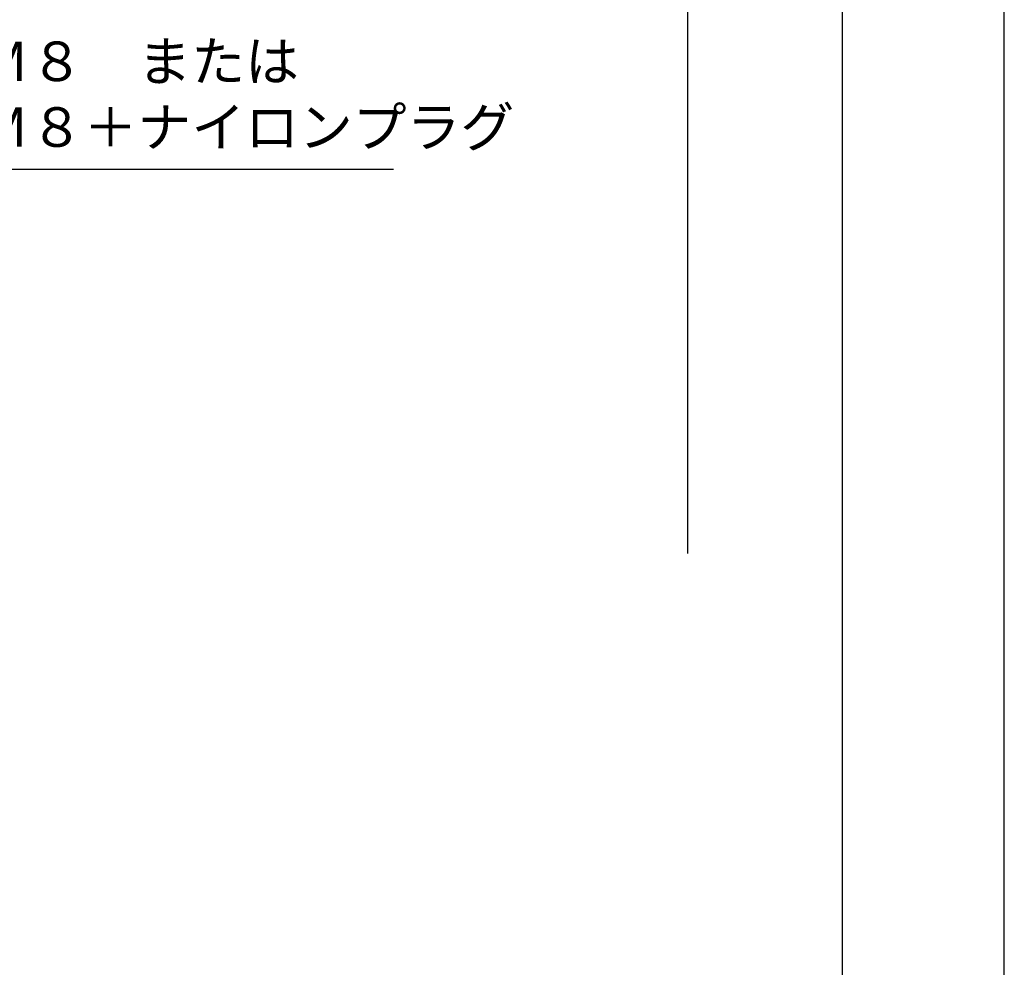
# Model space of a CAD drawing. Extents: x 0 to 210, y 0 to 297.
# Drawn here: x 148 to 210, y 69 to 129 of the extents above; entities that cross this region are included whole.
import ezdxf

# ---------------------------------------------------------------- set-up
doc = ezdxf.new("R2010")
doc.units = 0
doc.header["$LTSCALE"] = 0.4
doc.layers.get('DEFPOINTS').update_dxf_attribs({"linetype": 'CONTINUOUS'})
doc.layers.add('DIMS', color=1, linetype='CONTINUOUS')
doc.layers.add('TITLE', color=7, linetype='CONTINUOUS')
doc.styles.add('DIMS', font='romans.shx', dxfattribs={"width": 0.75, "bigfont": 'bigfont.shx'})
doc.styles.get("Standard").update_dxf_attribs({"font": 'romans.shx', "bigfont": 'bigfont.shx'})
doc.dimstyles.new('DIMS', dxfattribs={"dimscale": 0, "dimtxt": 2.5, "dimasz": 2, "dimexe": 1.25, "dimexo": 1.25, "dimtad": 1, "dimtxsty": 'DIMS', "dimcen": 0, "dimclrt": 7, "dimazin": 3, "dimtfac": 1, "dimtmove": 0, "dimatfit": 3})

# ---------------------------------------------------------------- blocks, each defined once
blk = doc.blocks.new('*D31')
at = {"layer": 'DEFPOINTS', "color": 0}
for p in [(143.919, 236.875), (88.919, 95), (189.919, 95)]:
    blk.add_point(p, dxfattribs=at)
at = {"layer": 'DIMS', "color": 0}
for p, q in [((145.169, 236.875), (191.169, 236.875)), ((189.919, 234.875), (189.919, 95))]:
    blk.add_line(p, q, dxfattribs=at)
blk.add_solid([(189.585, 234.875), (190.252, 234.875), (189.919, 236.875)], dxfattribs=at)
at = {"layer": 'DIMS', "color": 7, "insert": (188.044, 164.938), "char_height": 2.5, "attachment_point": 5, "rotation": 90, "style": 'DIMS'}
blk.add_mtext('FLよりH＝800程度', dxfattribs=at)
blk = doc.blocks.new('_NONE')

msp = doc.modelspace()

# ---------------------------------------------------------------- linework, layer by layer
at = {"layer": 'DEFPOINTS'}
msp.add_lwpolyline([(0, 0), (210, 0), (210, 297), (0, 297)], close=True, dxfattribs=at)
at = {"layer": 'TITLE'}
msp.add_lwpolyline([(20, 12.625), (199.75, 12.625), (199.75, 284.375), (20, 284.375)], close=True, dxfattribs=at)

# ---------------------------------------------------------------- texts
at = {"layer": 'DIMS', "color": 7, "insert": (120.96328681, 119.998895), "char_height": 2.5, "attachment_point": 7}
msp.add_mtext('オールアンカーＭ８\u3000または\\PハンガーボルトＭ８＋ナイロンプラグ', dxfattribs=at)

# ---------------------------------------------------------------- dimensions: what is measured, and where the dimension line sits
at = {"layer": 'DIMS'}
dim = msp.add_linear_dim(base=(189.91872723, 95.00006959), p1=(143.91872723, 236.875), p2=(88.91872723, 95.00006959), angle=90, text='FLよりH＝800程度', dimstyle='DIMS', override={"dimscale": 1, "dimblk2": 'NONE', "dimsah": 1, "dimse2": 1}, dxfattribs=at)
dim.commit()
dim.dimension.update_dxf_attribs({"geometry": '*D31', "text_midpoint": (188.04372723, 164.93753479)})

# ---------------------------------------------------------------- leaders
at = {"layer": 'DIMS', "annotation_type": 0, "has_hookline": 1, "hookline_direction": 0, "text_width": 50.33333333}
msp.add_leader([(82.93094643, 175.373895), (118.33828681, 119.373895), (120.33828681, 119.373895)], dimstyle='DIMS', override={"dimscale": 1}, dxfattribs=at)

doc.saveas('drawing.dxf')
